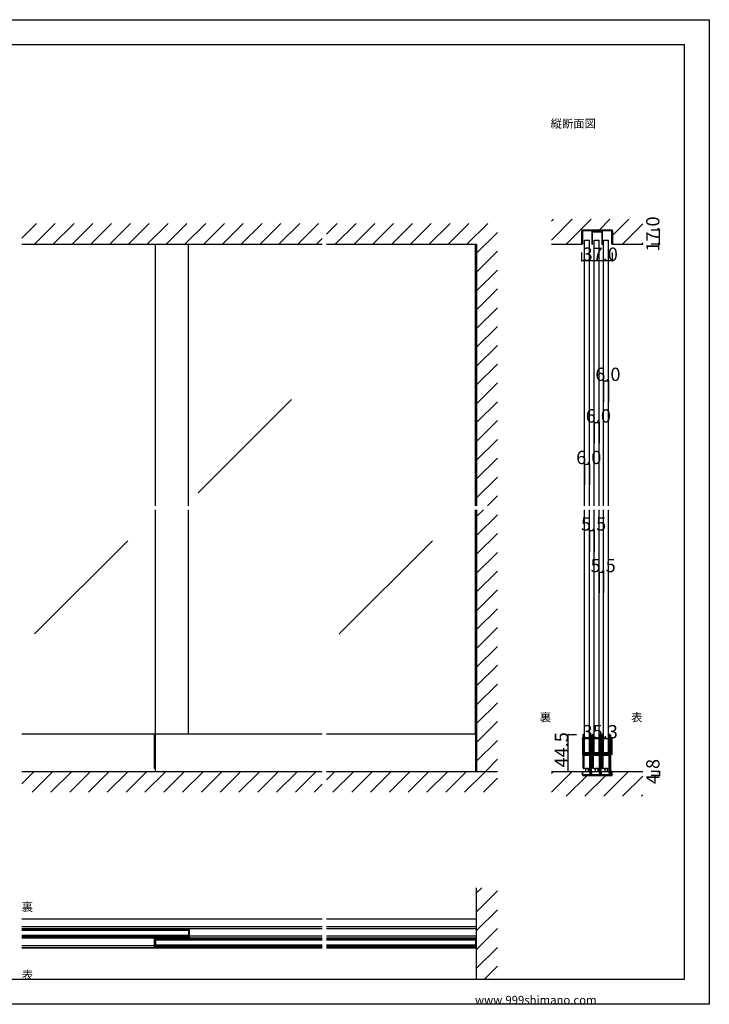
# Model space of a CAD drawing. Extents: x 0 to 1680, y 0 to 1186.
# Drawn here: x 850 to 1680, y 2 to 1186 of the extents above; entities that cross this region are included whole.
import ezdxf

# ---------------------------------------------------------------- set-up
doc = ezdxf.new("R2010")
doc.units = 0
doc.header["$LTSCALE"] = 4
doc.header["$MEASUREMENT"] = 0
for name, color, linetype in [('_0-0_', 7, 'CONTINUOUS'), ('_0-1_', 7, 'CONTINUOUS'), ('_0-2_', 7, 'CONTINUOUS'), ('_0-3_', 7, 'CONTINUOUS'), ('_0-4_', 7, 'CONTINUOUS')]:
    doc.layers.add(name, color=color, linetype=linetype)

msp = doc.modelspace()

# ---------------------------------------------------------------- linework, layer by layer
at = {"layer": '_0-0_', "color": 7, "linetype": 'Continuous'}
for p, q in [((0, 1186), (1680, 1186)), ((1680, 1186), (1680, 2)), ((30, 1156), (1650, 1156)), ((1650, 32), (1650, 1156)), ((30, 32), (1650, 32)), ((1680, 2), (0, 2))]:
    msp.add_line(p, q, dxfattribs=at)
at = {"layer": '_0-1_', "color": 7, "linetype": 'Continuous'}
for p, q in [((1526.5, 930), (1526.5, 931.5)), ((1526.5, 925.5), (1526.5, 930)), ((1526.5, 916), (1526.5, 925.5)), ((1527.5, 931.5), (1527.5, 930)), ((1527.5, 930), (1527.5, 925.5)), ((1527.5, 925.5), (1527.5, 916)), ((1528, 933), (1529.5, 933)), ((1529.5, 932), (1528, 932)), ((1529.5, 933), (1542.8, 933)), ((1542.8, 932), (1529.5, 932)), ((1538.5, 930.5), (1538.5, 916)), ((1539.5, 921), (1539.5, 930.5)), ((1550, 932), (1540, 932)), ((1540, 931), (1550, 931)), ((1542.8, 933), (1543.2, 933)), ((1543.2, 932), (1542.8, 932)), ((1543.2, 933), (1544.8, 933)), ((1544.8, 932), (1543.2, 932)), ((1544.8, 933), (1546.8, 933)), ((1546.8, 932), (1544.8, 932)), ((1546.8, 933), (1560.5, 933)), ((1560.5, 932), (1546.8, 932)), ((1550.5, 930.5), (1550.5, 921)), ((1551.5, 916), (1551.5, 930.5)), ((1560.5, 933), (1562, 933)), ((1562, 932), (1560.5, 932)), ((1562.5, 930), (1562.5, 931.5)), ((1562.5, 925.5), (1562.5, 930)), ((1562.5, 921.8), (1562.5, 925.5)), ((1563.5, 931.5), (1563.5, 930)), ((1563.5, 930), (1563.5, 925.5)), ((1563.5, 925.5), (1563.5, 921.8)), ((1527.5, 916), (1526.5, 916)), ((1538.5, 916), (1539.5, 916)), ((1539.5, 916), (1539.5, 921)), ((1550.5, 921), (1550.5, 916)), ((1550.5, 916), (1551.5, 916)), ((1562.5, 916), (1562.5, 921.8)), ((1563.5, 916), (1562.5, 916)), ((1563.5, 921.8), (1563.5, 916)), ((1214.2, 326.7), (852.5, 326.7)), ((1012.1, 285.5), (1012.1, 326.7)), ((1013.3, 282), (1013.3, 326.7)), ((1400, 326.7), (1219.2, 326.7)), ((1398.8, 326.7), (1398.8, 282)), ((1527.8, 325.7), (1527.8, 324.7)), ((1527.8, 324.7), (1527.8, 324.5)), ((1527.8, 324.5), (1527.8, 321.8)), ((1527.8, 321.8), (1527.8, 320.2)), ((1527.8, 320.2), (1527.8, 319)), ((1528.5, 324.7), (1528.5, 325.7)), ((1528.5, 324.5), (1528.5, 324.7)), ((1528.5, 321.8), (1528.5, 324.5)), ((1528.5, 320.2), (1528.5, 321.8)), ((1528.5, 319), (1528.5, 320.2)), ((1528.8, 325.7), (1528.8, 324.7)), ((1528.8, 324.7), (1528.8, 324.5)), ((1528.8, 324.5), (1528.8, 322.5)), ((1528.8, 322.5), (1528.8, 320.2)), ((1528.8, 320.2), (1528.8, 319)), ((1529.4, 324.7), (1529.4, 325.7)), ((1529.4, 324.5), (1529.4, 324.7)), ((1529.4, 322.5), (1529.4, 324.5)), ((1529.4, 320.2), (1529.4, 322.5)), ((1529.4, 319), (1529.4, 320.2)), ((1536.3, 324.7), (1536.3, 325.7)), ((1536.3, 323.5), (1536.3, 324.7)), ((1536.3, 318.5), (1536.3, 323.5)), ((1537, 325.7), (1537, 324.7)), ((1537, 324.7), (1537, 323.5)), ((1537, 323.5), (1537, 318.5)), ((1537.3, 324.7), (1537.3, 325.7)), ((1537.3, 323.5), (1537.3, 324.7)), ((1537.3, 318.5), (1537.3, 323.5)), ((1537.8, 325.7), (1537.8, 324.7)), ((1537.8, 324.7), (1537.8, 323.5)), ((1537.8, 323.5), (1537.8, 318.5)), ((1539.3, 325.7), (1539.3, 324.7)), ((1539.3, 324.7), (1539.3, 324.5)), ((1539.3, 324.5), (1539.3, 321.8)), ((1539.3, 321.8), (1539.3, 320.2)), ((1539.3, 320.2), (1539.3, 319)), ((1540, 324.7), (1540, 325.7)), ((1540, 324.5), (1540, 324.7)), ((1540, 321.8), (1540, 324.5)), ((1540, 320.2), (1540, 321.8)), ((1540, 319), (1540, 320.2)), ((1540.3, 325.7), (1540.3, 324.7)), ((1540.3, 324.7), (1540.3, 324.5)), ((1540.3, 324.5), (1540.3, 322.5)), ((1540.3, 322.5), (1540.3, 320.2)), ((1540.3, 320.2), (1540.3, 319)), ((1540.8, 324.7), (1540.8, 325.7)), ((1540.8, 324.5), (1540.8, 324.7)), ((1540.8, 322.5), (1540.8, 324.5)), ((1540.8, 320.2), (1540.8, 322.5)), ((1540.8, 319), (1540.8, 320.2)), ((1547.8, 324.7), (1547.8, 325.7)), ((1547.8, 323.5), (1547.8, 324.7)), ((1547.8, 318.5), (1547.8, 323.5)), ((1548.5, 325.7), (1548.5, 324.7)), ((1548.5, 324.7), (1548.5, 323.5)), ((1548.5, 323.5), (1548.5, 318.5)), ((1548.8, 324.7), (1548.8, 325.7)), ((1548.8, 323.5), (1548.8, 324.7)), ((1548.8, 318.5), (1548.8, 323.5)), ((1549.3, 325.7), (1549.3, 324.7)), ((1549.3, 324.7), (1549.3, 323.5)), ((1549.3, 323.5), (1549.3, 318.5)), ((1550.8, 325.7), (1550.8, 324.7)), ((1550.8, 324.7), (1550.8, 324.5)), ((1550.8, 324.5), (1550.8, 321.8)), ((1550.8, 321.8), (1550.8, 320.2)), ((1550.8, 320.2), (1550.8, 319)), ((1551.5, 324.7), (1551.5, 325.7)), ((1551.5, 324.5), (1551.5, 324.7)), ((1551.5, 321.8), (1551.5, 324.5)), ((1551.5, 320.2), (1551.5, 321.8)), ((1551.5, 319), (1551.5, 320.2)), ((1551.8, 325.7), (1551.8, 324.7)), ((1551.8, 324.7), (1551.8, 324.5)), ((1551.8, 324.5), (1551.8, 322.5)), ((1551.8, 322.5), (1551.8, 320.2)), ((1551.8, 320.2), (1551.8, 319)), ((1552.3, 324.7), (1552.3, 325.7)), ((1552.3, 324.5), (1552.3, 324.7)), ((1552.3, 322.5), (1552.3, 324.5)), ((1552.3, 320.2), (1552.3, 322.5)), ((1552.3, 319), (1552.3, 320.2)), ((1559.3, 324.7), (1559.3, 325.7)), ((1559.3, 323.5), (1559.3, 324.7)), ((1559.3, 318.5), (1559.3, 323.5)), ((1560, 325.7), (1560, 324.7)), ((1560, 324.7), (1560, 323.5)), ((1560, 323.5), (1560, 318.5)), ((1560.2, 324.7), (1560.2, 325.7)), ((1560.2, 323.5), (1560.2, 324.7)), ((1560.2, 318.5), (1560.2, 323.5)), ((1560.9, 325.7), (1560.9, 324.7)), ((1560.9, 324.7), (1560.9, 323.5)), ((1560.9, 323.5), (1560.9, 318.5)), ((1527.8, 319), (1527.8, 317)), ((1527.8, 317), (1527.8, 315.8)), ((1527.8, 315.8), (1527.8, 309.8)), ((1527.8, 309.8), (1527.8, 301.3)), ((1528.5, 317), (1528.5, 319)), ((1528.5, 315.8), (1528.5, 317)), ((1528.5, 309.8), (1528.5, 315.8)), ((1528.5, 301.3), (1528.5, 309.8)), ((1528.8, 319), (1528.8, 317)), ((1528.8, 317), (1528.8, 315.8)), ((1528.8, 315.8), (1528.8, 309.8)), ((1528.8, 309.8), (1528.8, 307.6)), ((1529.4, 317), (1529.4, 319)), ((1529.4, 315.8), (1529.4, 317)), ((1529.4, 309.8), (1529.4, 315.8)), ((1529.4, 307.6), (1529.4, 309.8)), ((1536.3, 312), (1536.3, 318.5)), ((1536.3, 310.8), (1536.3, 312)), ((1536.3, 306.9), (1536.3, 310.8)), ((1537, 318.5), (1537, 312)), ((1537, 312), (1537, 310.8)), ((1537, 310.8), (1537, 306.9)), ((1537.3, 312), (1537.3, 318.5)), ((1537.3, 310.8), (1537.3, 312)), ((1537.3, 304.7), (1537.3, 310.8)), ((1537.8, 318.5), (1537.8, 312)), ((1537.8, 312), (1537.8, 310.8)), ((1537.8, 310.8), (1537.8, 304.7)), ((1539.3, 319), (1539.3, 317)), ((1539.3, 317), (1539.3, 315.8)), ((1539.3, 315.8), (1539.3, 309.8)), ((1539.3, 309.8), (1539.3, 301.3)), ((1540, 317), (1540, 319)), ((1540, 315.8), (1540, 317)), ((1540, 309.8), (1540, 315.8)), ((1540, 301.3), (1540, 309.8)), ((1540.3, 319), (1540.3, 317)), ((1540.3, 317), (1540.3, 315.8)), ((1540.3, 315.8), (1540.3, 309.8)), ((1540.3, 309.8), (1540.3, 307.6)), ((1540.8, 317), (1540.8, 319)), ((1540.8, 315.8), (1540.8, 317)), ((1540.8, 309.8), (1540.8, 315.8)), ((1540.8, 307.6), (1540.8, 309.8)), ((1547.8, 312), (1547.8, 318.5)), ((1547.8, 310.8), (1547.8, 312)), ((1547.8, 306.9), (1547.8, 310.8)), ((1548.5, 318.5), (1548.5, 312)), ((1548.5, 312), (1548.5, 310.8)), ((1548.5, 310.8), (1548.5, 306.9)), ((1548.8, 312), (1548.8, 318.5)), ((1548.8, 310.8), (1548.8, 312)), ((1548.8, 304.7), (1548.8, 310.8)), ((1549.3, 318.5), (1549.3, 312)), ((1549.3, 312), (1549.3, 310.8)), ((1549.3, 310.8), (1549.3, 304.7)), ((1550.8, 319), (1550.8, 317)), ((1550.8, 317), (1550.8, 315.8)), ((1550.8, 315.8), (1550.8, 309.8)), ((1550.8, 309.8), (1550.8, 301.3)), ((1551.5, 317), (1551.5, 319)), ((1551.5, 315.8), (1551.5, 317)), ((1551.5, 309.8), (1551.5, 315.8)), ((1551.5, 301.3), (1551.5, 309.8)), ((1551.8, 319), (1551.8, 317)), ((1551.8, 317), (1551.8, 315.8)), ((1551.8, 315.8), (1551.8, 309.8)), ((1551.8, 309.8), (1551.8, 307.6)), ((1552.3, 317), (1552.3, 319)), ((1552.3, 315.8), (1552.3, 317)), ((1552.3, 309.8), (1552.3, 315.8)), ((1552.3, 307.6), (1552.3, 309.8)), ((1559.3, 312), (1559.3, 318.5)), ((1559.3, 310.8), (1559.3, 312)), ((1559.3, 306.9), (1559.3, 310.8)), ((1560, 318.5), (1560, 312)), ((1560, 312), (1560, 310.8)), ((1560, 310.8), (1560, 306.9)), ((1560.2, 312), (1560.2, 318.5)), ((1560.2, 310.8), (1560.2, 312)), ((1560.2, 304.7), (1560.2, 310.8)), ((1560.9, 318.5), (1560.9, 312)), ((1560.9, 312), (1560.9, 310.8)), ((1560.9, 310.8), (1560.9, 304.7)), ((1527.8, 301.3), (1527.8, 295.2)), ((1528.5, 295.2), (1528.5, 301.3)), ((1528.8, 307.6), (1528.8, 307)), ((1528.8, 307), (1528.8, 306.8)), ((1528.8, 306.8), (1528.8, 306.1)), ((1528.8, 306.1), (1528.8, 305.5)), ((1528.8, 305.5), (1528.8, 304)), ((1528.8, 301.2), (1528.8, 299.1)), ((1528.8, 299.1), (1528.8, 295.2)), ((1529.4, 307), (1529.4, 307.6)), ((1529.4, 306.8), (1529.4, 307)), ((1529.4, 306.1), (1529.4, 306.8)), ((1529.4, 305.5), (1529.4, 306.1)), ((1529.4, 304), (1529.4, 305.5)), ((1529.4, 299.1), (1529.4, 301.2)), ((1529.4, 295.2), (1529.4, 299.1)), ((1529.5, 303.9), (1529.5, 304.5)), ((1529.5, 304.5), (1530.2, 304.5)), ((1530.2, 303.9), (1529.5, 303.9)), ((1529.5, 302.3), (1529.5, 302.9)), ((1529.5, 302.9), (1530.2, 302.9)), ((1530.2, 302.3), (1529.5, 302.3)), ((1531.8, 303.7), (1529.6, 303.7)), ((1529.6, 303.1), (1531.8, 303.1)), ((1531.8, 302.1), (1529.6, 302.1)), ((1529.6, 301.5), (1531.8, 301.5)), ((1535.8, 301.5), (1529.8, 301.5)), ((1530.2, 304.5), (1530.5, 304.5)), ((1530.5, 303.9), (1530.2, 303.9)), ((1530.2, 302.9), (1530.5, 302.9)), ((1530.5, 302.3), (1530.2, 302.3)), ((1530.5, 304.5), (1531, 304.5)), ((1531, 303.9), (1530.5, 303.9)), ((1530.5, 302.9), (1531, 302.9)), ((1531, 302.3), (1530.5, 302.3)), ((1531, 304.5), (1531.8, 304.5)), ((1531.8, 303.9), (1531, 303.9)), ((1531, 302.9), (1531.8, 302.9)), ((1531.8, 302.3), (1531, 302.3)), ((1531.8, 304.5), (1531.9, 304.5)), ((1531.9, 303.9), (1531.8, 303.9)), ((1531.9, 303.7), (1531.8, 303.7)), ((1531.8, 303.1), (1531.9, 303.1)), ((1531.8, 302.9), (1531.9, 302.9)), ((1531.9, 302.3), (1531.8, 302.3)), ((1531.9, 302.1), (1531.8, 302.1)), ((1531.8, 301.5), (1531.9, 301.5)), ((1531.9, 304.5), (1532.9, 304.5)), ((1532.9, 303.9), (1531.9, 303.9)), ((1532.9, 303.7), (1531.9, 303.7)), ((1531.9, 303.1), (1532.9, 303.1)), ((1531.9, 302.9), (1532.9, 302.9)), ((1532.9, 302.3), (1531.9, 302.3)), ((1532.9, 302.1), (1531.9, 302.1)), ((1531.9, 301.5), (1532.9, 301.5)), ((1532.9, 304.5), (1533.3, 304.5)), ((1533.3, 303.9), (1532.9, 303.9)), ((1533.2, 303.7), (1532.9, 303.7)), ((1532.9, 303.1), (1533.2, 303.1)), ((1532.9, 302.9), (1533.3, 302.9)), ((1533.3, 302.3), (1532.9, 302.3)), ((1533.2, 302.1), (1532.9, 302.1)), ((1532.9, 301.5), (1533.2, 301.5)), ((1533.8, 303.7), (1533.2, 303.7)), ((1533.2, 303.1), (1533.8, 303.1)), ((1533.8, 302.1), (1533.2, 302.1)), ((1533.2, 301.5), (1533.8, 301.5)), ((1533.3, 304.5), (1534, 304.5)), ((1534, 303.9), (1533.3, 303.9)), ((1533.3, 302.9), (1534, 302.9)), ((1534, 302.3), (1533.3, 302.3)), ((1534.8, 303.7), (1533.8, 303.7)), ((1533.8, 303.1), (1534.8, 303.1)), ((1534.8, 302.1), (1533.8, 302.1)), ((1533.8, 301.5), (1534.8, 301.5)), ((1534, 304.5), (1536, 304.5)), ((1536, 303.9), (1534, 303.9)), ((1534, 302.9), (1536, 302.9)), ((1536, 302.3), (1534, 302.3)), ((1535.2, 303.7), (1534.8, 303.7)), ((1534.8, 303.1), (1535.2, 303.1)), ((1535.2, 302.1), (1534.8, 302.1)), ((1534.8, 301.5), (1535.2, 301.5)), ((1535.5, 303.7), (1535.2, 303.7)), ((1535.2, 303.1), (1535.5, 303.1)), ((1535.5, 302.1), (1535.2, 302.1)), ((1535.2, 301.5), (1535.5, 301.5)), ((1536.2, 303.7), (1535.5, 303.7)), ((1535.5, 303.1), (1536.2, 303.1)), ((1536.2, 302.1), (1535.5, 302.1)), ((1535.5, 301.5), (1536.2, 301.5)), ((1536.2, 303.1), (1536.2, 303.7)), ((1536.2, 301.5), (1536.2, 302.1)), ((1536.3, 304.8), (1536.3, 306.9)), ((1536.3, 300.7), (1536.3, 302)), ((1536.3, 300.5), (1536.3, 300.7)), ((1536.3, 299.7), (1536.3, 300.5)), ((1536.3, 295), (1536.3, 299.7)), ((1537, 306.9), (1537, 304.8)), ((1537, 302), (1537, 300.7)), ((1537, 300.7), (1537, 300.5)), ((1537, 300.5), (1537, 299.7)), ((1537, 299.7), (1537, 295)), ((1537.3, 295), (1537.3, 304.7)), ((1537.8, 304.7), (1537.8, 295)), ((1539.3, 301.3), (1539.3, 295.2)), ((1540, 295.2), (1540, 301.3)), ((1540.3, 307.6), (1540.3, 307)), ((1540.3, 307), (1540.3, 306.8)), ((1540.3, 306.8), (1540.3, 306.1)), ((1540.3, 306.1), (1540.3, 305.5)), ((1540.3, 305.5), (1540.3, 304)), ((1540.3, 301.2), (1540.3, 299.1)), ((1540.3, 299.1), (1540.3, 295.2)), ((1540.8, 307), (1540.8, 307.6)), ((1540.8, 306.8), (1540.8, 307)), ((1540.8, 306.1), (1540.8, 306.8)), ((1540.8, 305.5), (1540.8, 306.1)), ((1540.8, 304), (1540.8, 305.5)), ((1540.8, 299.1), (1540.8, 301.2)), ((1540.8, 295.2), (1540.8, 299.1)), ((1541, 303.9), (1541, 304.5)), ((1541, 304.5), (1541.7, 304.5)), ((1541.7, 303.9), (1541, 303.9)), ((1541, 302.3), (1541, 302.9)), ((1541, 302.9), (1541.7, 302.9)), ((1541.7, 302.3), (1541, 302.3)), ((1543.2, 303.7), (1541.1, 303.7)), ((1541.1, 303.1), (1543.2, 303.1)), ((1543.2, 302.1), (1541.1, 302.1)), ((1541.1, 301.5), (1543.2, 301.5)), ((1547.3, 301.5), (1541.3, 301.5)), ((1541.7, 304.5), (1542, 304.5)), ((1542, 303.9), (1541.7, 303.9)), ((1541.7, 302.9), (1542, 302.9)), ((1542, 302.3), (1541.7, 302.3)), ((1542, 304.5), (1542.5, 304.5)), ((1542.5, 303.9), (1542, 303.9)), ((1542, 302.9), (1542.5, 302.9)), ((1542.5, 302.3), (1542, 302.3)), ((1542.5, 304.5), (1543.2, 304.5)), ((1543.2, 303.9), (1542.5, 303.9)), ((1542.5, 302.9), (1543.2, 302.9)), ((1543.2, 302.3), (1542.5, 302.3)), ((1543.2, 304.5), (1543.4, 304.5)), ((1543.4, 303.9), (1543.2, 303.9)), ((1543.4, 303.7), (1543.2, 303.7)), ((1543.2, 303.1), (1543.4, 303.1)), ((1543.2, 302.9), (1543.4, 302.9)), ((1543.4, 302.3), (1543.2, 302.3)), ((1543.4, 302.1), (1543.2, 302.1)), ((1543.2, 301.5), (1543.4, 301.5)), ((1543.4, 304.5), (1544.4, 304.5)), ((1544.4, 303.9), (1543.4, 303.9)), ((1544.4, 303.7), (1543.4, 303.7)), ((1543.4, 303.1), (1544.4, 303.1)), ((1543.4, 302.9), (1544.4, 302.9)), ((1544.4, 302.3), (1543.4, 302.3)), ((1544.4, 302.1), (1543.4, 302.1)), ((1543.4, 301.5), (1544.4, 301.5)), ((1544.4, 304.5), (1544.8, 304.5)), ((1544.8, 303.9), (1544.4, 303.9)), ((1544.7, 303.7), (1544.4, 303.7)), ((1544.4, 303.1), (1544.7, 303.1)), ((1544.4, 302.9), (1544.8, 302.9)), ((1544.8, 302.3), (1544.4, 302.3)), ((1544.7, 302.1), (1544.4, 302.1)), ((1544.4, 301.5), (1544.7, 301.5)), ((1545.3, 303.7), (1544.7, 303.7)), ((1544.7, 303.1), (1545.3, 303.1)), ((1545.3, 302.1), (1544.7, 302.1)), ((1544.7, 301.5), (1545.3, 301.5)), ((1544.8, 304.5), (1545.5, 304.5)), ((1545.5, 303.9), (1544.8, 303.9)), ((1544.8, 302.9), (1545.5, 302.9)), ((1545.5, 302.3), (1544.8, 302.3)), ((1546.3, 303.7), (1545.3, 303.7)), ((1545.3, 303.1), (1546.3, 303.1)), ((1546.3, 302.1), (1545.3, 302.1)), ((1545.3, 301.5), (1546.3, 301.5)), ((1545.5, 304.5), (1547.5, 304.5)), ((1547.5, 303.9), (1545.5, 303.9)), ((1545.5, 302.9), (1547.5, 302.9)), ((1547.5, 302.3), (1545.5, 302.3)), ((1546.8, 303.7), (1546.3, 303.7)), ((1546.3, 303.1), (1546.8, 303.1)), ((1546.8, 302.1), (1546.3, 302.1)), ((1546.3, 301.5), (1546.8, 301.5)), ((1547, 303.7), (1546.8, 303.7)), ((1546.8, 303.1), (1547, 303.1)), ((1547, 302.1), (1546.8, 302.1)), ((1546.8, 301.5), (1547, 301.5)), ((1547.7, 303.7), (1547, 303.7)), ((1547, 303.1), (1547.7, 303.1)), ((1547.7, 302.1), (1547, 302.1)), ((1547, 301.5), (1547.7, 301.5)), ((1547.7, 303.1), (1547.7, 303.7)), ((1547.7, 301.5), (1547.7, 302.1)), ((1547.8, 304.8), (1547.8, 306.9)), ((1547.8, 300.7), (1547.8, 302)), ((1547.8, 300.5), (1547.8, 300.7)), ((1547.8, 299.7), (1547.8, 300.5)), ((1547.8, 295), (1547.8, 299.7)), ((1548.5, 306.9), (1548.5, 304.8)), ((1548.5, 302), (1548.5, 300.7)), ((1548.5, 300.7), (1548.5, 300.5)), ((1548.5, 300.5), (1548.5, 299.7)), ((1548.5, 299.7), (1548.5, 295)), ((1548.8, 295), (1548.8, 304.7)), ((1549.3, 304.7), (1549.3, 295)), ((1550.8, 301.3), (1550.8, 295.2)), ((1551.5, 295.2), (1551.5, 301.3)), ((1551.8, 307.6), (1551.8, 307)), ((1551.8, 307), (1551.8, 306.8)), ((1551.8, 306.8), (1551.8, 306.1)), ((1551.8, 306.1), (1551.8, 305.5)), ((1551.8, 305.5), (1551.8, 304)), ((1551.8, 301.2), (1551.8, 299.1)), ((1551.8, 299.1), (1551.8, 295.2)), ((1552.3, 307), (1552.3, 307.6)), ((1552.3, 306.8), (1552.3, 307)), ((1552.3, 306.1), (1552.3, 306.8)), ((1552.3, 305.5), (1552.3, 306.1)), ((1552.3, 304), (1552.3, 305.5)), ((1552.3, 299.1), (1552.3, 301.2)), ((1552.3, 295.2), (1552.3, 299.1)), ((1552.5, 303.9), (1552.5, 304.5)), ((1552.5, 304.5), (1553.2, 304.5)), ((1553.2, 303.9), (1552.5, 303.9)), ((1552.5, 302.3), (1552.5, 302.9)), ((1552.5, 302.9), (1553.2, 302.9)), ((1553.2, 302.3), (1552.5, 302.3)), ((1554.8, 303.7), (1552.6, 303.7)), ((1552.6, 303.1), (1554.8, 303.1)), ((1554.8, 302.1), (1552.6, 302.1)), ((1552.6, 301.5), (1554.8, 301.5)), ((1558.8, 301.5), (1552.8, 301.5)), ((1553.2, 304.5), (1553.5, 304.5)), ((1553.5, 303.9), (1553.2, 303.9)), ((1553.2, 302.9), (1553.5, 302.9)), ((1553.5, 302.3), (1553.2, 302.3)), ((1553.5, 304.5), (1554, 304.5)), ((1554, 303.9), (1553.5, 303.9)), ((1553.5, 302.9), (1554, 302.9)), ((1554, 302.3), (1553.5, 302.3)), ((1554, 304.5), (1554.8, 304.5)), ((1554.8, 303.9), (1554, 303.9)), ((1554, 302.9), (1554.8, 302.9)), ((1554.8, 302.3), (1554, 302.3)), ((1554.8, 304.5), (1554.9, 304.5)), ((1554.9, 303.9), (1554.8, 303.9)), ((1554.9, 303.7), (1554.8, 303.7)), ((1554.8, 303.1), (1554.9, 303.1)), ((1554.8, 302.9), (1554.9, 302.9)), ((1554.9, 302.3), (1554.8, 302.3)), ((1554.9, 302.1), (1554.8, 302.1)), ((1554.8, 301.5), (1554.9, 301.5)), ((1554.9, 304.5), (1555.9, 304.5)), ((1555.9, 303.9), (1554.9, 303.9)), ((1555.9, 303.7), (1554.9, 303.7)), ((1554.9, 303.1), (1555.9, 303.1)), ((1554.9, 302.9), (1555.9, 302.9)), ((1555.9, 302.3), (1554.9, 302.3)), ((1555.9, 302.1), (1554.9, 302.1)), ((1554.9, 301.5), (1555.9, 301.5)), ((1555.9, 304.5), (1556.4, 304.5)), ((1556.4, 303.9), (1555.9, 303.9)), ((1556.2, 303.7), (1555.9, 303.7)), ((1555.9, 303.1), (1556.2, 303.1)), ((1555.9, 302.9), (1556.4, 302.9)), ((1556.4, 302.3), (1555.9, 302.3)), ((1556.2, 302.1), (1555.9, 302.1)), ((1555.9, 301.5), (1556.2, 301.5)), ((1556.8, 303.7), (1556.2, 303.7)), ((1556.2, 303.1), (1556.8, 303.1)), ((1556.8, 302.1), (1556.2, 302.1)), ((1556.2, 301.5), (1556.8, 301.5)), ((1556.4, 304.5), (1557, 304.5)), ((1557, 303.9), (1556.4, 303.9)), ((1556.4, 302.9), (1557, 302.9)), ((1557, 302.3), (1556.4, 302.3)), ((1557.8, 303.7), (1556.8, 303.7)), ((1556.8, 303.1), (1557.8, 303.1)), ((1557.8, 302.1), (1556.8, 302.1)), ((1556.8, 301.5), (1557.8, 301.5)), ((1557, 304.5), (1559, 304.5)), ((1559, 303.9), (1557, 303.9)), ((1557, 302.9), (1559, 302.9)), ((1559, 302.3), (1557, 302.3)), ((1558.3, 303.7), (1557.8, 303.7)), ((1557.8, 303.1), (1558.3, 303.1)), ((1558.3, 302.1), (1557.8, 302.1)), ((1557.8, 301.5), (1558.3, 301.5)), ((1558.5, 303.7), (1558.3, 303.7)), ((1558.3, 303.1), (1558.5, 303.1)), ((1558.5, 302.1), (1558.3, 302.1)), ((1558.3, 301.5), (1558.5, 301.5)), ((1559.2, 303.7), (1558.5, 303.7)), ((1558.5, 303.1), (1559.2, 303.1)), ((1559.2, 302.1), (1558.5, 302.1)), ((1558.5, 301.5), (1559.2, 301.5)), ((1559.2, 303.1), (1559.2, 303.7)), ((1559.2, 301.5), (1559.2, 302.1)), ((1559.3, 304.8), (1559.3, 306.9)), ((1559.3, 300.7), (1559.3, 302)), ((1559.3, 300.5), (1559.3, 300.7)), ((1559.3, 299.7), (1559.3, 300.5)), ((1559.3, 295), (1559.3, 299.7)), ((1560, 306.9), (1560, 304.8)), ((1560, 302), (1560, 300.7)), ((1560, 300.7), (1560, 300.5)), ((1560, 300.5), (1560, 299.7)), ((1560, 299.7), (1560, 295)), ((1560.2, 295), (1560.2, 304.7)), ((1560.9, 304.7), (1560.9, 295)), ((1013.3, 285.5), (1012.1, 285.5)), ((1400, 285.5), (1398.8, 285.5)), ((1527.8, 295.2), (1527.8, 294)), ((1527.8, 294), (1527.8, 293.2)), ((1527.8, 293.2), (1527.8, 292.2)), ((1527.8, 292.2), (1527.8, 288.5)), ((1527.8, 288.5), (1527.8, 287.5)), ((1527.8, 287.5), (1527.8, 287.3)), ((1527.8, 287.3), (1527.8, 286.2)), ((1528.5, 294), (1528.5, 295.2)), ((1528.5, 293.2), (1528.5, 294)), ((1528.5, 292.2), (1528.5, 293.2)), ((1528.5, 288.5), (1528.5, 292.2)), ((1528.5, 287.5), (1528.5, 288.5)), ((1528.5, 287.3), (1528.5, 287.5)), ((1528.5, 286.2), (1528.5, 287.3)), ((1529.8, 285.5), (1528.6, 285.5)), ((1528.8, 295.2), (1528.8, 294)), ((1528.8, 294), (1528.8, 293.2)), ((1528.8, 293.2), (1528.8, 292.2)), ((1528.8, 292.2), (1528.8, 288.5)), ((1528.8, 288.5), (1528.8, 287.5)), ((1528.8, 287.5), (1528.8, 287.3)), ((1528.8, 287.3), (1528.8, 286.2)), ((1529.4, 294), (1529.4, 295.2)), ((1529.4, 293.2), (1529.4, 294)), ((1529.4, 292.2), (1529.4, 293.2)), ((1529.4, 288.5), (1529.4, 292.2)), ((1529.4, 287.5), (1529.4, 288.5)), ((1529.4, 287.3), (1529.4, 287.5)), ((1529.4, 286.2), (1529.4, 287.3)), ((1529.8, 285.5), (1535.8, 285.5)), ((1532.8, 285.5), (1531.1, 285.5)), ((1531.1, 285.5), (1531.1, 282)), ((1534.6, 285.5), (1532.8, 285.5)), ((1534.6, 282), (1534.6, 285.5)), ((1535.8, 285.5), (1536.3, 285.5)), ((1536.3, 294), (1536.3, 295)), ((1536.3, 288), (1536.3, 294)), ((1536.3, 287), (1536.3, 288)), ((1536.3, 285.8), (1536.3, 287)), ((1536.3, 282.5), (1536.3, 285.8)), ((1537, 295), (1537, 294)), ((1537, 294), (1537, 288)), ((1537, 288), (1537, 287)), ((1537, 287), (1537, 285.8)), ((1537, 285.8), (1537, 282.5)), ((1537.3, 294), (1537.3, 295)), ((1537.3, 288), (1537.3, 294)), ((1537.3, 287), (1537.3, 288)), ((1537.3, 285.8), (1537.3, 287)), ((1537.3, 284.2), (1537.3, 285.8)), ((1537.8, 295), (1537.8, 294)), ((1537.8, 294), (1537.8, 288)), ((1537.8, 288), (1537.8, 287)), ((1537.8, 287), (1537.8, 285.8)), ((1537.8, 285.8), (1537.8, 284.2)), ((1539.3, 295.2), (1539.3, 294)), ((1539.3, 294), (1539.3, 293.2)), ((1539.3, 293.2), (1539.3, 292.2)), ((1539.3, 292.2), (1539.3, 288.5)), ((1539.3, 288.5), (1539.3, 287.5)), ((1539.3, 287.5), (1539.3, 287.3)), ((1539.3, 287.3), (1539.3, 286.2)), ((1540, 294), (1540, 295.2)), ((1540, 293.2), (1540, 294)), ((1540, 292.2), (1540, 293.2)), ((1540, 288.5), (1540, 292.2)), ((1540, 287.5), (1540, 288.5)), ((1540, 287.3), (1540, 287.5)), ((1540, 286.2), (1540, 287.3)), ((1541.3, 285.5), (1540.1, 285.5)), ((1540.3, 295.2), (1540.3, 294)), ((1540.3, 294), (1540.3, 293.2)), ((1540.3, 293.2), (1540.3, 292.2)), ((1540.3, 292.2), (1540.3, 288.5)), ((1540.3, 288.5), (1540.3, 287.5)), ((1540.3, 287.5), (1540.3, 287.3)), ((1540.3, 287.3), (1540.3, 286.2)), ((1540.8, 294), (1540.8, 295.2)), ((1540.8, 293.2), (1540.8, 294)), ((1540.8, 292.2), (1540.8, 293.2)), ((1540.8, 288.5), (1540.8, 292.2)), ((1540.8, 287.5), (1540.8, 288.5)), ((1540.8, 287.3), (1540.8, 287.5)), ((1540.8, 286.2), (1540.8, 287.3)), ((1541.3, 285.5), (1547.3, 285.5)), ((1544.3, 285.5), (1542.6, 285.5)), ((1542.6, 285.5), (1542.6, 282)), ((1546.1, 285.5), (1544.3, 285.5)), ((1546.1, 282), (1546.1, 285.5)), ((1547.3, 285.5), (1547.8, 285.5)), ((1547.8, 294), (1547.8, 295)), ((1547.8, 288), (1547.8, 294)), ((1547.8, 287), (1547.8, 288)), ((1547.8, 285.8), (1547.8, 287)), ((1547.8, 282.5), (1547.8, 285.8)), ((1548.5, 295), (1548.5, 294)), ((1548.5, 294), (1548.5, 288)), ((1548.5, 288), (1548.5, 287)), ((1548.5, 287), (1548.5, 285.8)), ((1548.5, 285.8), (1548.5, 282.5)), ((1548.8, 294), (1548.8, 295)), ((1548.8, 288), (1548.8, 294)), ((1548.8, 287), (1548.8, 288)), ((1548.8, 285.8), (1548.8, 287)), ((1548.8, 284.2), (1548.8, 285.8)), ((1549.3, 295), (1549.3, 294)), ((1549.3, 294), (1549.3, 288)), ((1549.3, 288), (1549.3, 287)), ((1549.3, 287), (1549.3, 285.8)), ((1549.3, 285.8), (1549.3, 284.2)), ((1550.8, 295.2), (1550.8, 294)), ((1550.8, 294), (1550.8, 293.2)), ((1550.8, 293.2), (1550.8, 292.2)), ((1550.8, 292.2), (1550.8, 288.5)), ((1550.8, 288.5), (1550.8, 287.5)), ((1550.8, 287.5), (1550.8, 287.3)), ((1550.8, 287.3), (1550.8, 286.2)), ((1551.5, 294), (1551.5, 295.2)), ((1551.5, 293.2), (1551.5, 294)), ((1551.5, 292.2), (1551.5, 293.2)), ((1551.5, 288.5), (1551.5, 292.2)), ((1551.5, 287.5), (1551.5, 288.5)), ((1551.5, 287.3), (1551.5, 287.5)), ((1551.5, 286.2), (1551.5, 287.3)), ((1552.8, 285.5), (1551.6, 285.5)), ((1551.8, 295.2), (1551.8, 294)), ((1551.8, 294), (1551.8, 293.2)), ((1551.8, 293.2), (1551.8, 292.2)), ((1551.8, 292.2), (1551.8, 288.5)), ((1551.8, 288.5), (1551.8, 287.5)), ((1551.8, 287.5), (1551.8, 287.3)), ((1551.8, 287.3), (1551.8, 286.2)), ((1552.3, 294), (1552.3, 295.2)), ((1552.3, 293.2), (1552.3, 294)), ((1552.3, 292.2), (1552.3, 293.2)), ((1552.3, 288.5), (1552.3, 292.2)), ((1552.3, 287.5), (1552.3, 288.5)), ((1552.3, 287.3), (1552.3, 287.5)), ((1552.3, 286.2), (1552.3, 287.3)), ((1552.8, 285.5), (1558.8, 285.5)), ((1555.8, 285.5), (1554.1, 285.5)), ((1554.1, 285.5), (1554.1, 282)), ((1557.6, 285.5), (1555.8, 285.5)), ((1557.6, 282), (1557.6, 285.5)), ((1558.8, 285.5), (1559.3, 285.5)), ((1559.3, 294), (1559.3, 295)), ((1559.3, 288), (1559.3, 294)), ((1559.3, 287), (1559.3, 288)), ((1559.3, 285.8), (1559.3, 287)), ((1559.3, 282.5), (1559.3, 285.8)), ((1560, 295), (1560, 294)), ((1560, 294), (1560, 288)), ((1560, 288), (1560, 287)), ((1560, 287), (1560, 285.8)), ((1560, 285.8), (1560, 282.5)), ((1560.2, 294), (1560.2, 295)), ((1560.2, 288), (1560.2, 294)), ((1560.2, 287), (1560.2, 288)), ((1560.2, 285.8), (1560.2, 287)), ((1560.2, 284.2), (1560.2, 285.8)), ((1560.9, 295), (1560.9, 294)), ((1560.9, 294), (1560.9, 288)), ((1560.9, 288), (1560.9, 287)), ((1560.9, 287), (1560.9, 285.8)), ((1560.9, 285.8), (1560.9, 284.2)), ((1527.3, 282), (1536.3, 282)), ((1527.3, 278), (1527.3, 282)), ((1536.3, 278), (1527.3, 278)), ((1532.5, 278), (1527.3, 278)), ((1527.3, 278), (1527.3, 277.2)), ((1527.3, 277.2), (1532.5, 277.2)), ((1527.5, 277.2), (1561.5, 277.2)), ((1531.1, 282), (1534.6, 282)), ((1550.2, 278), (1532.5, 278)), ((1532.5, 277.2), (1550.2, 277.2)), ((1536.3, 281.5), (1536.3, 282.5)), ((1536.3, 282), (1536.3, 278)), ((1536.3, 281.3), (1536.3, 281.5)), ((1536.3, 280.2), (1536.3, 281.3)), ((1537, 282.5), (1537, 281.5)), ((1537, 281.5), (1537, 281.3)), ((1537, 281.3), (1537, 280.2)), ((1537.3, 282.5), (1537.3, 284.2)), ((1537.3, 281.5), (1537.3, 282.5)), ((1537.3, 281.3), (1537.3, 281.5)), ((1537.3, 280.2), (1537.3, 281.3)), ((1537.8, 284.2), (1537.8, 282.5)), ((1537.8, 282.5), (1537.8, 281.5)), ((1537.8, 281.5), (1537.8, 281.3)), ((1537.8, 281.3), (1537.8, 280.2)), ((1538.8, 282), (1547.8, 282)), ((1538.8, 278), (1538.8, 282)), ((1547.8, 278), (1538.8, 278)), ((1542.6, 282), (1546.1, 282)), ((1547.8, 281.5), (1547.8, 282.5)), ((1547.8, 282), (1547.8, 278)), ((1547.8, 281.3), (1547.8, 281.5)), ((1547.8, 280.2), (1547.8, 281.3)), ((1548.5, 282.5), (1548.5, 281.5)), ((1548.5, 281.5), (1548.5, 281.3)), ((1548.5, 281.3), (1548.5, 280.2)), ((1548.8, 282.5), (1548.8, 284.2)), ((1548.8, 281.5), (1548.8, 282.5)), ((1548.8, 281.3), (1548.8, 281.5)), ((1548.8, 280.2), (1548.8, 281.3)), ((1549.3, 284.2), (1549.3, 282.5)), ((1549.3, 282.5), (1549.3, 281.5)), ((1549.3, 281.5), (1549.3, 281.3)), ((1549.3, 281.3), (1549.3, 280.2)), ((1561.5, 278), (1550.2, 278)), ((1550.2, 278), (1550.2, 278)), ((1550.2, 277.2), (1550.2, 277.2)), ((1550.2, 277.2), (1561.5, 277.2)), ((1550.3, 282), (1559.3, 282)), ((1550.3, 278), (1550.3, 282)), ((1559.3, 278), (1550.3, 278)), ((1554.1, 282), (1557.6, 282)), ((1559.3, 281.5), (1559.3, 282.5)), ((1559.3, 282), (1559.3, 278)), ((1559.3, 281.3), (1559.3, 281.5)), ((1559.3, 280.2), (1559.3, 281.3)), ((1560, 282.5), (1560, 281.5)), ((1560, 281.5), (1560, 281.3)), ((1560, 281.3), (1560, 280.2)), ((1560.2, 282.5), (1560.2, 284.2)), ((1560.2, 281.5), (1560.2, 282.5)), ((1560.2, 281.3), (1560.2, 281.5)), ((1560.2, 280.2), (1560.2, 281.3)), ((1560.9, 284.2), (1560.9, 282.5)), ((1560.9, 282.5), (1560.9, 281.5)), ((1560.9, 281.5), (1560.9, 281.3)), ((1560.9, 281.3), (1560.9, 280.2)), ((1562.7, 282), (1561.8, 282)), ((1561.8, 282), (1561.8, 278.4)), ((1562.7, 278.4), (1562.7, 282)), ((852.5, 104.6), (1214.2, 104.6)), ((852.5, 95.6), (1214.2, 95.6)), ((1219.2, 104.6), (1400, 104.6)), ((1219.2, 95.6), (1400, 95.6)), ((852.5, 93.1), (1214.2, 93.1)), ((1053.3, 92.6), (852.5, 92.6)), ((1053.3, 91.1), (852.5, 91.1)), ((1053.3, 84.1), (852.5, 84.1)), ((1054.5, 92.6), (1053.3, 92.6)), ((1053.3, 92.6), (1053.3, 82.6)), ((1054.5, 82.6), (1054.5, 92.6)), ((1054.5, 84.1), (1214.2, 84.1)), ((1219.2, 93.1), (1400, 93.1)), ((1219.2, 84.1), (1400, 84.1)), ((1053.3, 82.6), (852.5, 82.6)), ((852.5, 81.6), (1214.2, 81.6)), ((852.5, 72.6), (1012.1, 72.6)), ((1012.1, 71.1), (1012.1, 81.1)), ((1012.1, 81.1), (1013.3, 81.1)), ((1013.3, 71.1), (1012.1, 71.1)), ((1013.3, 81.1), (1013.3, 71.1)), ((1214.2, 81.1), (1013.3, 81.1)), ((1214.2, 79.6), (1013.3, 79.6)), ((1214.2, 72.6), (1013.3, 72.6)), ((1214.2, 71.1), (1013.3, 71.1)), ((1053.3, 82.6), (1054.5, 82.6)), ((1219.2, 81.6), (1400, 81.6)), ((1398.8, 81.1), (1219.2, 81.1)), ((1398.8, 79.6), (1219.2, 79.6)), ((1398.8, 72.6), (1219.2, 72.6)), ((1398.8, 71.1), (1219.2, 71.1)), ((1400, 81.1), (1398.8, 81.1)), ((1398.8, 81.1), (1398.8, 71.1)), ((1398.8, 71.1), (1400, 71.1)), ((1400, 71.1), (1400, 81.1)), ((852.5, 70.1), (1214.2, 70.1)), ((1214.2, 69.4), (852.5, 69.4)), ((1219.2, 70.1), (1400, 70.1)), ((1400, 69.4), (1219.2, 69.4))]:
    msp.add_line(p, q, dxfattribs=at)
for centre, radius, start, end in [((1528, 931.5), 1.5, 90, 180), ((1528, 931.5), 0.5, 90, 180), ((1540, 930.5), 1.5, 90, 180), ((1540, 930.5), 0.5, 90, 180), ((1550, 930.5), 1.5, 360, 90), ((1550, 930.5), 0.5, 360, 90), ((1562, 931.5), 1.5, 360, 90), ((1562, 931.5), 0.5, 360, 90), ((1528.6, 325.7), 0.75, 90, 180), ((1528.6, 325.7), 0.15, 90, 180), ((1528.6, 325.7), 0.75, 70.1738, 90.001), ((1528.6, 325.7), 0.15, 360, 90), ((1528.6, 325.7), 0.75, 359.9999, 70.181), ((1537.1, 325.7), 0.75, 90, 180), ((1537.1, 325.7), 0.15, 90, 180), ((1537.1, 325.7), 0.75, 70.1738, 90.001), ((1537.1, 325.7), 0.15, 360, 90), ((1537.1, 325.7), 0.75, 359.9999, 70.181), ((1540.1, 325.7), 0.75, 90, 180), ((1540.1, 325.7), 0.15, 90, 180), ((1540.1, 325.7), 0.75, 70.1738, 90.001), ((1540.1, 325.7), 0.15, 360, 90), ((1540.1, 325.7), 0.75, 359.9999, 70.181), ((1548.6, 325.7), 0.75, 90, 180), ((1548.6, 325.7), 0.15, 90, 180), ((1548.6, 325.7), 0.75, 70.1738, 90.001), ((1548.6, 325.7), 0.15, 360, 90), ((1548.6, 325.7), 0.75, 359.9999, 70.181), ((1551.6, 325.7), 0.75, 90, 180), ((1551.6, 325.7), 0.15, 90, 180), ((1551.6, 325.7), 0.75, 70.1738, 90.001), ((1551.6, 325.7), 0.15, 360, 90), ((1551.6, 325.7), 0.75, 359.9999, 70.181), ((1560.1, 325.7), 0.75, 90, 180), ((1560.1, 325.7), 0.15, 90, 180), ((1560.1, 325.7), 0.75, 70.1738, 90.001), ((1560.1, 325.7), 0.15, 360, 90), ((1560.1, 325.7), 0.75, 359.9999, 70.181), ((1529.6, 304), 0.9, 180, 270), ((1529.6, 301.2), 0.9, 90, 180), ((1529.6, 304), 0.3, 180, 270), ((1529.6, 301.2), 0.3, 90, 180), ((1536, 304.8), 0.3, 270, 0), ((1536, 302), 0.3, 360, 90), ((1536, 304.8), 0.9, 270, 0), ((1536, 302), 0.9, 360, 90), ((1541.1, 304), 0.9, 180, 270), ((1541.1, 301.2), 0.9, 90, 180), ((1541.1, 304), 0.3, 180, 270), ((1541.1, 301.2), 0.3, 90, 180), ((1547.5, 304.8), 0.3, 270, 0), ((1547.5, 302), 0.3, 360, 90), ((1547.5, 304.8), 0.9, 270, 0), ((1547.5, 302), 0.9, 360, 90), ((1552.6, 304), 0.9, 180, 270), ((1552.6, 301.2), 0.9, 90, 180), ((1552.6, 304), 0.3, 180, 270), ((1552.6, 301.2), 0.3, 90, 180), ((1559, 304.8), 0.3, 270, 0), ((1559, 302), 0.3, 360, 90), ((1559, 304.8), 0.9, 270, 0), ((1559, 302), 0.9, 360, 90), ((1528.6, 286.2), 0.75, 180, 270), ((1528.6, 286.2), 0.15, 180, 270), ((1528.6, 286.2), 0.15, 270, 0), ((1528.6, 286.2), 0.75, 270, 289.8252), ((1528.6, 286.2), 0.75, 289.819, 0.0001), ((1540.1, 286.2), 0.75, 180, 270), ((1540.1, 286.2), 0.15, 180, 270), ((1540.1, 286.2), 0.15, 270, 0), ((1540.1, 286.2), 0.75, 270, 289.8252), ((1540.1, 286.2), 0.75, 289.819, 0.0001), ((1551.6, 286.2), 0.75, 180, 270), ((1551.6, 286.2), 0.15, 180, 270), ((1551.6, 286.2), 0.15, 270, 0), ((1551.6, 286.2), 0.75, 270, 289.8252), ((1551.6, 286.2), 0.75, 289.819, 0.0001), ((1537.1, 280.2), 0.75, 180, 270), ((1537.1, 280.2), 0.15, 180, 270), ((1537.1, 280.2), 0.15, 270, 0), ((1537.1, 280.2), 0.75, 270, 289.8252), ((1537.1, 280.2), 0.75, 289.819, 0.0001), ((1548.6, 280.2), 0.75, 180, 270), ((1548.6, 280.2), 0.15, 180, 270), ((1548.6, 280.2), 0.15, 270, 0), ((1548.6, 280.2), 0.75, 270, 289.8252), ((1548.6, 280.2), 0.75, 289.819, 0.0001), ((1560.1, 280.2), 0.75, 180, 270), ((1560.1, 280.2), 0.15, 180, 270), ((1560.1, 280.2), 0.15, 270, 0), ((1560.1, 280.2), 0.75, 270, 289.8252), ((1560.1, 280.2), 0.75, 289.819, 0.0001), ((1561.5, 278.4), 1.2, 270, 0), ((1561.5, 278.4), 0.4, 270, 0)]:
    msp.add_arc(centre, radius, start, end, dxfattribs=at)
at = {"layer": '_0-2_', "color": 132, "linetype": 'Continuous'}
for p, q in [((1013.3, 601.5), (1013.3, 916)), ((1053.3, 601.5), (1053.3, 916)), ((1398.8, 601.5), (1398.8, 916)), ((1529.8, 921), (1535.8, 921)), ((1529.8, 601.5), (1529.8, 921)), ((1535.8, 601.5), (1535.8, 921)), ((1541.3, 921), (1547.3, 921)), ((1541.3, 601.5), (1541.3, 921)), ((1547.3, 601.5), (1547.3, 921)), ((1552.8, 921), (1558.8, 921)), ((1552.8, 601.5), (1552.8, 921)), ((1558.8, 601.5), (1558.8, 921)), ((1177.1, 729.1), (1065, 617)), ((1013.3, 326.7), (1013.3, 596.5)), ((1053.3, 326.7), (1053.3, 596.5)), ((1398.8, 326.7), (1398.8, 596.5)), ((1529.8, 304.5), (1529.8, 596.5)), ((1535.8, 304.5), (1535.8, 596.5)), ((1541.3, 304.5), (1541.3, 596.5)), ((1547.3, 304.5), (1547.3, 596.5)), ((1552.8, 304.5), (1552.8, 596.5)), ((1558.8, 304.5), (1558.8, 596.5)), ((980.1, 559.4), (868, 447.3)), ((1346.8, 559.4), (1234.7, 447.3)), ((1053.3, 90.6), (852.5, 90.6)), ((1053.3, 84.6), (852.5, 84.6)), ((1214.2, 79.1), (1013.3, 79.1)), ((1214.2, 73.1), (1013.3, 73.1)), ((1398.8, 79.1), (1219.2, 79.1)), ((1398.8, 73.1), (1219.2, 73.1))]:
    msp.add_line(p, q, dxfattribs=at)
at = {"layer": '_0-3_', "color": 54, "linetype": 'Continuous'}
for p, q in [((852.5, 923.3), (870.2, 941)), ((867.8, 916), (892.8, 941)), ((890.5, 916), (915.5, 941)), ((913.1, 916), (938.1, 941)), ((935.7, 916), (960.7, 941)), ((958.4, 916), (983.4, 941)), ((981, 916), (1006, 941)), ((1003.6, 916), (1028.6, 941)), ((1026.2, 916), (1051.2, 941)), ((1048.9, 916), (1073.9, 941)), ((1071.5, 916), (1096.5, 941)), ((1094.1, 916), (1119.1, 941)), ((1116.7, 916), (1141.7, 941)), ((1139.4, 916), (1164.4, 941)), ((1162, 916), (1187, 941)), ((1184.6, 916), (1209.6, 941)), ((1219.2, 927.9), (1232.3, 941)), ((1229.9, 916), (1254.9, 941)), ((1252.5, 916), (1277.5, 941)), ((1275.1, 916), (1300.1, 941)), ((1297.8, 916), (1322.8, 941)), ((1320.4, 916), (1345.4, 941)), ((1343, 916), (1368, 941)), ((1365.6, 916), (1390.6, 941)), ((1388.3, 916), (1413.3, 941)), ((1490, 920.9), (1515.1, 946)), ((1490, 943.5), (1492.5, 946)), ((1507.8, 916), (1537.8, 946)), ((1547.4, 933), (1560.4, 946)), ((1563.5, 926.5), (1583, 946)), ((1575.6, 916), (1600, 940.4)), ((1400, 905.1), (1425, 930.1)), ((1563.5, 933), (1526.5, 933)), ((1526.5, 933), (1526.5, 916)), ((1563.5, 916), (1563.5, 933)), ((852.5, 916), (1214.2, 916)), ((1207.3, 916), (1214.2, 922.9)), ((1219.2, 916), (1400, 916)), ((1400, 916), (1400, 601.5)), ((1490, 916), (1526.5, 916)), ((1563.5, 916), (1600, 916)), ((1598.3, 916), (1600, 917.7)), ((1400, 882.5), (1425, 907.5)), ((1400, 859.8), (1425, 884.8)), ((1400, 837.2), (1425, 862.2)), ((1400, 814.6), (1425, 839.6)), ((1400, 792), (1425, 817)), ((1400, 769.3), (1425, 794.3)), ((1400, 746.7), (1425, 771.7)), ((1400, 724.1), (1425, 749.1)), ((1400, 701.5), (1425, 726.5)), ((1400, 678.8), (1425, 703.8)), ((1400, 656.2), (1425, 681.2)), ((1400, 633.6), (1425, 658.6)), ((1400, 610.9), (1425, 635.9)), ((1413.2, 601.5), (1425, 613.3)), ((1400, 596.5), (1400, 282)), ((1400, 588.3), (1408.2, 596.5)), ((1400, 565.7), (1425, 590.7)), ((1400, 543.1), (1425, 568.1)), ((1400, 520.4), (1425, 545.4)), ((1400, 497.8), (1425, 522.8)), ((1400, 475.2), (1425, 500.2)), ((1400, 452.6), (1425, 477.6)), ((1400, 429.9), (1425, 454.9)), ((1400, 407.3), (1425, 432.3)), ((1400, 384.7), (1425, 409.7)), ((1400, 362), (1425, 387)), ((1400, 339.4), (1425, 364.4)), ((1400, 316.8), (1425, 341.8)), ((1400, 294.2), (1425, 319.2)), ((1410.5, 282), (1425, 296.5)), ((852.5, 267.1), (867.4, 282)), ((852.5, 282), (1214.2, 282)), ((865, 257), (890, 282)), ((887.7, 257), (912.7, 282)), ((910.3, 257), (935.3, 282)), ((932.9, 257), (957.9, 282)), ((955.5, 257), (980.5, 282)), ((978.2, 257), (1003.2, 282)), ((1000.8, 257), (1025.8, 282)), ((1023.4, 257), (1048.4, 282)), ((1046.1, 257), (1071.1, 282)), ((1068.7, 257), (1093.7, 282)), ((1091.3, 257), (1116.3, 282)), ((1113.9, 257), (1138.9, 282)), ((1136.6, 257), (1161.6, 282)), ((1159.2, 257), (1184.2, 282)), ((1181.8, 257), (1206.8, 282)), ((1219.2, 271.7), (1229.4, 282)), ((1219.2, 282), (1425, 282)), ((1227.1, 257), (1252.1, 282)), ((1249.7, 257), (1274.7, 282)), ((1272.3, 257), (1297.3, 282)), ((1295, 257), (1320, 282)), ((1317.6, 257), (1342.6, 282)), ((1340.2, 257), (1365.2, 282)), ((1362.8, 257), (1387.8, 282)), ((1385.5, 257), (1410.5, 282)), ((1408.1, 257), (1425, 273.9)), ((1490, 282), (1527.3, 282)), ((1490, 256.9), (1515.1, 282)), ((1490, 279.6), (1492.4, 282)), ((1507.7, 252), (1532.9, 277.2)), ((1527.3, 282), (1527.3, 277.2)), ((1527.5, 277.2), (1562.7, 277.2)), ((1530.3, 252), (1555.5, 277.2)), ((1552.9, 252), (1582.9, 282)), ((1562.7, 282), (1600, 282)), ((1562.7, 282), (1562.7, 277.2)), ((1575.6, 252), (1600, 276.4)), ((1204.4, 257), (1214.2, 266.7)), ((1598.2, 252), (1600, 253.8)), ((1400, 32), (1400, 142)), ((1400, 135.8), (1406.2, 142)), ((1400, 135.8), (1406.2, 142)), ((1400, 135.8), (1406.2, 142)), ((1400, 113.1), (1425, 138.1)), ((1400, 113.1), (1425, 138.1)), ((1400, 113.1), (1425, 138.1)), ((1400, 90.5), (1425, 115.5)), ((1400, 90.5), (1425, 115.5)), ((1400, 90.5), (1425, 115.5)), ((1400, 67.9), (1425, 92.9)), ((1400, 67.9), (1425, 92.9)), ((1400, 67.9), (1425, 92.9)), ((1400, 45.3), (1425, 70.3)), ((1400, 45.3), (1425, 70.3)), ((1400, 45.3), (1425, 70.3)), ((1409.4, 32), (1425, 47.6)), ((1409.4, 32), (1425, 47.6)), ((1409.4, 32), (1425, 47.6))]:
    msp.add_line(p, q, dxfattribs=at)
at = {"layer": '_0-4_', "color": 7, "linetype": 'Continuous'}
for p, q in [((1620, 933), (1610, 933)), ((1620, 916), (1610, 916)), ((1526.5, 896), (1526.5, 906)), ((1563.5, 896), (1563.5, 906)), ((1552.8, 751.5), (1552.8, 726.5)), ((1558.8, 751.5), (1558.8, 726.5)), ((1541.3, 701.5), (1541.3, 676.5)), ((1547.3, 701.5), (1547.3, 676.5)), ((1529.8, 651.5), (1529.8, 626.5)), ((1535.8, 651.5), (1535.8, 626.5)), ((1535.8, 571.5), (1535.8, 546.5)), ((1541.3, 571.5), (1541.3, 546.5)), ((1547.3, 521.5), (1547.3, 496.5)), ((1552.8, 521.5), (1552.8, 496.5)), ((1510, 326.5), (1520, 326.5)), ((1527.3, 321.7), (1527.3, 302)), ((1562.7, 321.7), (1562.7, 302)), ((1510, 282), (1520, 282)), ((1620, 282), (1610, 282)), ((1620, 277.2), (1610, 277.2))]:
    msp.add_line(p, q, dxfattribs=at)
at = {"layer": '_0-4_', "color": 132, "linetype": 'Continuous'}
for p, q in [((1620, 916), (1620, 933)), ((1563.5, 896), (1526.5, 896)), ((1552.8, 751.5), (1558.8, 751.5)), ((1541.3, 701.5), (1547.3, 701.5)), ((1529.8, 651.5), (1535.8, 651.5)), ((1535.8, 571.5), (1541.3, 571.5)), ((1547.3, 521.5), (1552.8, 521.5)), ((1510, 282), (1510, 326.5)), ((1527.3, 321.7), (1562.7, 321.7)), ((1620, 282), (1620, 277.2))]:
    msp.add_line(p, q, dxfattribs=at)
at = {"layer": '_0-4_', "color": 132}
for p in [(1620, 933), (1620, 916), (1526.5, 896), (1563.5, 896), (1552.8, 751.5), (1558.8, 751.5), (1541.3, 701.5), (1547.3, 701.5), (1529.8, 651.5), (1535.8, 651.5), (1535.8, 571.5), (1541.3, 571.5), (1547.3, 521.5), (1552.8, 521.5), (1510, 326.5), (1527.3, 321.7), (1562.7, 321.7), (1510, 282), (1620, 282), (1620, 277.2)]:
    msp.add_point(p, dxfattribs=at)

# ---------------------------------------------------------------- texts
at = {"layer": '_0-0_', "color": 7}
for s, p in [('縦断面図', (1489, 1056)), ('裏', (1476, 342)), ('表', (1586, 342)), ('裏', (852.5, 114)), ('表', (852.5, 32)), ('www.999shimano.com', (1398, 2))]:
    msp.add_text(s, height=10, dxfattribs=at).set_placement(p)
at = {"layer": '_0-4_', "color": 7}
for s, p in [('17.0', (1620, 907)), ('44.5', (1510, 286.7)), ('4.8', (1620, 266.6))]:
    msp.add_text(s, height=16, rotation=90, dxfattribs=at).set_placement(p)
for s, p in [('37.0', (1527.5, 896)), ('6.0', (1542.8, 751.5)), ('6.0', (1531.3, 701.5)), ('6.0', (1519.8, 651.5)), ('5.5', (1525.6, 571.5)), ('5.5', (1537.1, 521.5)), ('35.3', (1527.5, 321.7))]:
    msp.add_text(s, height=16, dxfattribs=at).set_placement(p)

doc.saveas('drawing.dxf')
